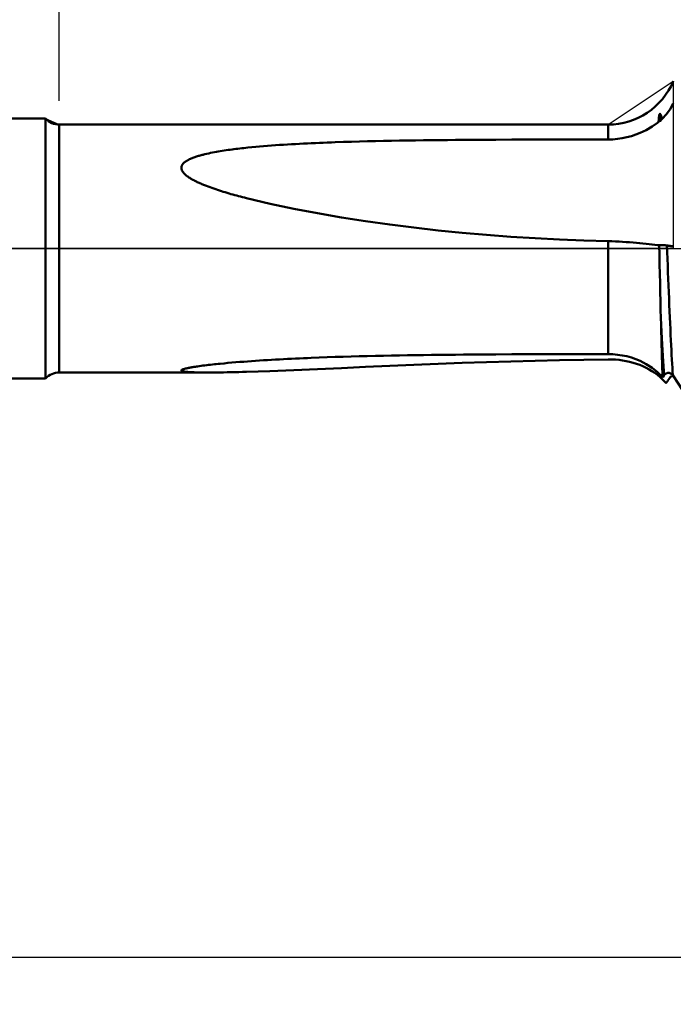
# Model space of a CAD drawing. Extents: x -50 to 107, y -39 to 95.
# Drawn here: x 28 to 56, y -32 to 10 of the extents above; entities that cross this region are included whole.
import ezdxf

# ---------------------------------------------------------------- set-up
doc = ezdxf.new("R2010")
doc.units = 0
doc.header["$PDMODE"] = 1
doc.linetypes.add('LONGDASH_DASH', pattern=[10.5, 6, -0.75, 3, -0.75])
for name, color, linetype, lineweight in [('1', 4, 'Continuous', 50), ('2', 7, 'Continuous', 25), ('4', 2, 'LONGDASH_DASH', 25), ('NOCUT', 7, 'Continuous', 25), ('SK2', 7, 'Continuous', 25), ('SK4', 2, 'LONGDASH_DASH', 25)]:
    doc.layers.add(name, color=color, linetype=linetype, lineweight=lineweight)
doc.styles.add('STANDARD 3.5 mm', font='monos.ttf', dxfattribs={"height": 3.5})
doc.dimstyles.new('AM_DIN', dxfattribs={"dimtxt": 3.5, "dimasz": 2.5, "dimexe": 2, "dimexo": 1, "dimgap": 1, "dimtad": 1, "dimdsep": 46, "dimtxsty": 'STANDARD 3.5 mm', "dimcen": 0.09, "dimadec": 0, "dimazin": 2, "dimtm": 1e-09, "dimtfac": 0.707107, "dimtmove": 0, "dimatfit": 3, "dimfxl": 1, "dimtolj": 1, "dimlwd": -1, "dimlwe": -1, "dimarcsym": 0})

# ---------------------------------------------------------------- blocks, each defined once
blk = doc.blocks.new('*D7')
at = {"layer": '2', "color": 0}
for p, q in [((30, 6.25), (30, 62)), ((71, 6.5), (71, 62)), ((32.5, 60), (68.5, 60))]:
    blk.add_line(p, q, dxfattribs=at)
for points in [[(32.5, 60.417), (32.5, 59.583), (30, 60)], [(68.5, 59.583), (68.5, 60.417), (71, 60)]]:
    blk.add_solid(points, dxfattribs=at)
at = {"layer": 'DEFPOINTS', "color": 0}
for p in [(71, 60), (71, 5.5), (30, 5.25)]:
    blk.add_point(p, dxfattribs=at)
at = {"layer": '2', "color": 0, "insert": (50.5, 62.811), "char_height": 3.5, "attachment_point": 5, "style": 'STANDARD 3.5 mm'}
blk.add_mtext('\\A1;41.0', dxfattribs=at)
blk = doc.blocks.new('*D8')
at = {"layer": '2', "color": 0}
for p, q in [((0, 1), (0, 77)), ((71, 6.5), (71, 77)), ((2.5, 75), (68.5, 75))]:
    blk.add_line(p, q, dxfattribs=at)
for points in [[(2.5, 75.417), (2.5, 74.583), (0, 75)], [(68.5, 74.583), (68.5, 75.417), (71, 75)]]:
    blk.add_solid(points, dxfattribs=at)
at = {"layer": 'DEFPOINTS', "color": 0}
for p in [(71, 75), (71, 5.5), (0, 0)]:
    blk.add_point(p, dxfattribs=at)
at = {"layer": '2', "color": 0, "insert": (35.5, 77.811), "char_height": 3.5, "attachment_point": 5, "style": 'STANDARD 3.5 mm'}
blk.add_mtext('\\A1;71.0', dxfattribs=at)
blk = doc.blocks.new('*D9')
at = {"layer": 'DEFPOINTS', "color": 0}
for p in [(71, 90), (71, 5.5), (-29, 4.5)]:
    blk.add_point(p, dxfattribs=at)
at = {"layer": 'SK2', "color": 0}
for p, q in [((-29, 5.5), (-29, 92)), ((71, 6.5), (71, 92)), ((-26.5, 90), (68.5, 90))]:
    blk.add_line(p, q, dxfattribs=at)
for points in [[(-26.5, 90.417), (-26.5, 89.583), (-29, 90)], [(68.5, 89.583), (68.5, 90.417), (71, 90)]]:
    blk.add_solid(points, dxfattribs=at)
at = {"layer": 'SK2', "color": 0, "insert": (21, 92.811), "char_height": 3.5, "attachment_point": 5, "style": 'STANDARD 3.5 mm'}
blk.add_mtext('\\A1;100.0', dxfattribs=at)
blk = doc.blocks.new('*D11')
at = {"layer": 'DEFPOINTS', "color": 0}
for p in [(63.826, 7.082), (-29, -4.5), (63.826, -25)]:
    blk.add_point(p, dxfattribs=at)
at = {"layer": 'SK2', "color": 0}
for p, q in [((63.826, 6.082), (63.826, -32)), ((-29, -5.5), (-29, -32)), ((-26.5, -30), (61.326, -30))]:
    blk.add_line(p, q, dxfattribs=at)
for points in [[(-26.5, -29.583), (-26.5, -30.417), (-29, -30)], [(61.326, -30.417), (61.326, -29.583), (63.826, -30)]]:
    blk.add_solid(points, dxfattribs=at)
at = {"layer": 'SK2', "color": 0, "insert": (17.413, -27.189), "char_height": 3.5, "attachment_point": 5, "style": 'STANDARD 3.5 mm'}
blk.add_mtext('\\A1;92.8', dxfattribs=at)

msp = doc.modelspace()

# ---------------------------------------------------------------- linework, layer by layer
at = {"layer": '1'}
for p, q in [((29.419, 5.5), (0, 5.5)), ((29.419, 5.5), (29.419, -5.5)), ((55.522, 5.497), (55.484, 5.443)), ((53.236, 5.25), (30, 5.25)), ((30, 5.25), (30, -5.25)), ((53.236, 5.25), (53.236, 4.617)), ((53.236, 0.311), (53.236, -4.472)), ((30, -5.25), (36.311, -5.25)), ((55.607, -5.366), (55.55, -5.456)), ((0, -5.5), (29.419, -5.5))]:
    msp.add_line(p, q, dxfattribs=at)
for points in [[(55.522, 5.497), (55.707, 5.696), (55.866, 5.908), (56, 6.135)], [(55.377, 5.367), (55.378, 5.381), (55.379, 5.395), (55.38, 5.409), (55.381, 5.423), (55.381, 5.437), (55.382, 5.451), (55.383, 5.464), (55.384, 5.478), (55.385, 5.492), (55.387, 5.505), (55.388, 5.519), (55.389, 5.532), (55.391, 5.546), (55.392, 5.559), (55.394, 5.573), (55.395, 5.586), (55.397, 5.599), (55.399, 5.613), (55.402, 5.627), (55.404, 5.64), (55.407, 5.654), (55.411, 5.669), (55.416, 5.685), (55.427, 5.704), (55.439, 5.708), (55.445, 5.704), (55.45, 5.699), (55.454, 5.692), (55.458, 5.685), (55.461, 5.677), (55.464, 5.669)], [(55.484, 5.443), (55.455, 5.411), (55.419, 5.386), (55.377, 5.367)], [(55.484, 5.443), (55.477, 5.522), (55.471, 5.597), (55.464, 5.669)], [(55.464, 5.669), (55.483, 5.615), (55.502, 5.558), (55.522, 5.497)], [(54.593, 4.894), (54.856, 5.018), (55.101, 5.162), (55.328, 5.327)], [(55.328, 5.327), (55.345, 5.34), (55.361, 5.353), (55.377, 5.367)], [(37.925, 2.135), (37.843, 2.155), (37.76, 2.176), (37.678, 2.198), (37.596, 2.219), (37.514, 2.241), (37.432, 2.263), (37.35, 2.286), (37.269, 2.309), (37.187, 2.332), (37.106, 2.356), (37.025, 2.38), (36.944, 2.405), (36.864, 2.43), (36.783, 2.456), (36.703, 2.482), (36.623, 2.509), (36.544, 2.536), (36.464, 2.564), (36.385, 2.592), (36.306, 2.622), (36.228, 2.652), (36.15, 2.683), (36.111, 2.698), (36.072, 2.714), (36.034, 2.731), (35.996, 2.747), (35.958, 2.764), (35.92, 2.781), (35.882, 2.798), (35.845, 2.816), (35.808, 2.834), (35.771, 2.852), (35.734, 2.871), (35.698, 2.89), (35.662, 2.909), (35.626, 2.929), (35.591, 2.949), (35.556, 2.97), (35.522, 2.992), (35.488, 3.014), (35.455, 3.036), (35.423, 3.059), (35.407, 3.071), (35.392, 3.083), (35.377, 3.095), (35.362, 3.108), (35.347, 3.12), (35.333, 3.133), (35.319, 3.146), (35.305, 3.159), (35.292, 3.173), (35.279, 3.186), (35.266, 3.2), (35.254, 3.215), (35.243, 3.229), (35.232, 3.244), (35.222, 3.259), (35.212, 3.274), (35.204, 3.29), (35.196, 3.305), (35.189, 3.321), (35.183, 3.338), (35.178, 3.354), (35.176, 3.362), (35.174, 3.37), (35.173, 3.378), (35.172, 3.386), (35.171, 3.395), (35.17, 3.403), (35.17, 3.411), (35.17, 3.419), (35.17, 3.427), (35.171, 3.435), (35.171, 3.444), (35.173, 3.452), (35.174, 3.46), (35.176, 3.468), (35.178, 3.476), (35.18, 3.484), (35.183, 3.492), (35.186, 3.499), (35.189, 3.507), (35.192, 3.515), (35.196, 3.522), (35.2, 3.53), (35.208, 3.545), (35.218, 3.559), (35.228, 3.573), (35.239, 3.587), (35.25, 3.6), (35.263, 3.613), (35.275, 3.625), (35.289, 3.638), (35.303, 3.65), (35.317, 3.661), (35.332, 3.672), (35.347, 3.683), (35.363, 3.694), (35.379, 3.704), (35.395, 3.715), (35.411, 3.724), (35.428, 3.734), (35.445, 3.743), (35.462, 3.753), (35.479, 3.762), (35.514, 3.779), (35.55, 3.796), (35.586, 3.812), (35.623, 3.827), (35.66, 3.842), (35.698, 3.856), (35.736, 3.869), (35.774, 3.883), (35.812, 3.895), (35.851, 3.908), (35.889, 3.92), (35.928, 3.931), (35.967, 3.942), (36.007, 3.953), (36.046, 3.964), (36.086, 3.974), (36.125, 3.984), (36.165, 3.994), (36.245, 4.012), (36.326, 4.03), (36.407, 4.047), (36.489, 4.064), (36.57, 4.08), (36.652, 4.095), (36.735, 4.109), (36.817, 4.123), (36.9, 4.136), (36.983, 4.149), (37.066, 4.161), (37.149, 4.173), (37.232, 4.185), (37.315, 4.196), (37.398, 4.207), (37.481, 4.217), (37.564, 4.228), (37.647, 4.237), (37.731, 4.247), (37.814, 4.256), (37.898, 4.265), (37.981, 4.274), (38.149, 4.29), (38.316, 4.306), (38.484, 4.321), (38.651, 4.335), (38.819, 4.348), (38.987, 4.361), (39.155, 4.373), (39.324, 4.385), (39.492, 4.396), (39.66, 4.406), (39.829, 4.416), (39.998, 4.426), (40.166, 4.435), (40.335, 4.444), (40.504, 4.452), (40.673, 4.46), (40.843, 4.468), (41.012, 4.475), (41.181, 4.482), (41.35, 4.488), (41.52, 4.495), (41.689, 4.501), (42.028, 4.512), (42.368, 4.522), (42.707, 4.532), (43.047, 4.541), (43.386, 4.549), (43.726, 4.556), (44.065, 4.563), (44.405, 4.569), (44.744, 4.574), (45.084, 4.579), (45.423, 4.584), (45.763, 4.588), (46.103, 4.591), (46.442, 4.595), (46.782, 4.598), (47.122, 4.6), (47.801, 4.605), (48.48, 4.608), (49.16, 4.611), (49.839, 4.613), (50.519, 4.615), (51.198, 4.616), (51.877, 4.617), (53.236, 4.617)], [(53.236, 4.617), (53.438, 4.623), (53.638, 4.641), (53.835, 4.67), (54.031, 4.711), (54.223, 4.762), (54.411, 4.824), (54.593, 4.894)], [(53.236, 0.311), (52.205, 0.34), (51.175, 0.381), (50.146, 0.434), (49.118, 0.5), (48.091, 0.577), (47.065, 0.666), (46.04, 0.769), (45.017, 0.885), (43.994, 1.014), (42.973, 1.158), (41.954, 1.318), (40.939, 1.493), (39.929, 1.686), (38.924, 1.899), (37.925, 2.135)], [(55.328, 0.145), (55.215, 0.157), (55.096, 0.171), (54.974, 0.185), (54.847, 0.199), (54.715, 0.213), (54.579, 0.226), (54.439, 0.24), (54.296, 0.252), (54.15, 0.264), (54.003, 0.275), (53.854, 0.285), (53.702, 0.293), (53.548, 0.3), (53.393, 0.306), (53.236, 0.311)], [(55.408, 0.136), (55.382, 0.139), (55.355, 0.142), (55.328, 0.145)], [(55.408, 0.136), (55.453, 0.139), (55.504, 0.14), (55.557, 0.141), (55.609, 0.14), (55.657, 0.137), (55.699, 0.134), (55.731, 0.129)], [(55.464, -2.611), (55.455, -2.235), (55.446, -1.852), (55.437, -1.463), (55.429, -1.069), (55.422, -0.67), (55.415, -0.268), (55.408, 0.136)], [(55.731, 0.129), (55.739, 0.128), (55.747, 0.127), (55.754, 0.126), (55.762, 0.124), (55.769, 0.123), (55.777, 0.122), (55.785, 0.121), (55.792, 0.12), (55.8, 0.118), (55.807, 0.117), (55.815, 0.116), (55.823, 0.115), (55.83, 0.114), (55.838, 0.113), (55.846, 0.112), (55.853, 0.111), (55.861, 0.11), (55.868, 0.109), (55.876, 0.108), (55.884, 0.107), (55.891, 0.106), (55.899, 0.106), (55.907, 0.105), (55.914, 0.104), (55.922, 0.103), (55.929, 0.102), (55.937, 0.101), (55.945, 0.101), (55.952, 0.1), (55.96, 0.099), (55.968, 0.099), (55.975, 0.098), (55.983, 0.097), (55.99, 0.097), (55.998, 0.096), (56.006, 0.095)], [(55.982, -5.366), (55.971, -5.212), (55.96, -5.049), (55.949, -4.876), (55.939, -4.694), (55.928, -4.503), (55.918, -4.304), (55.908, -4.096), (55.897, -3.877), (55.886, -3.649), (55.875, -3.412), (55.864, -3.166), (55.853, -2.913), (55.841, -2.654), (55.83, -2.388), (55.818, -2.117), (55.807, -1.841), (55.796, -1.563), (55.784, -1.282), (55.773, -0.999), (55.763, -0.716), (55.752, -0.433), (55.742, -0.151), (55.731, 0.129)], [(55.607, -5.366), (55.594, -5.181), (55.581, -4.982), (55.568, -4.769), (55.555, -4.545), (55.543, -4.308), (55.531, -4.057), (55.518, -3.792), (55.505, -3.514), (55.491, -3.224), (55.478, -2.922), (55.464, -2.611)], [(55.55, -5.456), (55.542, -5.264), (55.535, -5.057), (55.527, -4.836), (55.52, -4.601), (55.512, -4.352), (55.504, -4.088), (55.497, -3.813), (55.489, -3.527), (55.481, -3.232), (55.473, -2.926), (55.464, -2.611)], [(37.925, -5.221), (37.761, -5.226), (37.597, -5.23), (37.434, -5.234), (37.271, -5.238), (37.108, -5.241), (36.947, -5.244), (36.786, -5.246), (36.705, -5.247), (36.626, -5.248), (36.546, -5.249), (36.467, -5.25), (36.388, -5.25), (36.309, -5.25), (36.231, -5.25), (36.154, -5.25), (36.077, -5.249), (36.001, -5.248), (35.925, -5.247), (35.851, -5.245), (35.777, -5.243), (35.74, -5.242), (35.704, -5.241), (35.668, -5.24), (35.632, -5.238), (35.596, -5.236), (35.561, -5.234), (35.527, -5.232), (35.493, -5.23), (35.46, -5.228), (35.427, -5.225), (35.395, -5.222), (35.38, -5.22), (35.365, -5.219), (35.35, -5.217), (35.335, -5.215), (35.321, -5.213), (35.307, -5.211), (35.294, -5.209), (35.281, -5.207), (35.268, -5.205), (35.256, -5.202), (35.245, -5.2), (35.234, -5.197), (35.224, -5.195), (35.214, -5.192), (35.205, -5.189), (35.197, -5.186), (35.19, -5.182), (35.184, -5.179), (35.179, -5.175), (35.177, -5.174), (35.175, -5.172), (35.173, -5.17), (35.172, -5.168), (35.171, -5.166), (35.17, -5.164), (35.17, -5.162), (35.17, -5.16), (35.17, -5.158), (35.17, -5.156), (35.171, -5.154), (35.172, -5.152), (35.174, -5.15), (35.175, -5.148), (35.177, -5.146), (35.179, -5.144), (35.182, -5.142), (35.185, -5.14), (35.188, -5.138), (35.191, -5.135), (35.198, -5.131), (35.207, -5.127), (35.216, -5.123), (35.226, -5.118), (35.237, -5.114), (35.248, -5.11), (35.26, -5.106), (35.273, -5.102), (35.286, -5.098), (35.3, -5.094), (35.315, -5.09), (35.33, -5.086), (35.345, -5.082), (35.36, -5.078), (35.376, -5.075), (35.409, -5.067), (35.442, -5.06), (35.476, -5.053), (35.511, -5.046), (35.546, -5.04), (35.582, -5.033), (35.619, -5.027), (35.656, -5.02), (35.693, -5.014), (35.731, -5.008), (35.769, -5.002), (35.808, -4.997), (35.846, -4.991), (35.924, -4.98), (36.003, -4.969), (36.082, -4.959), (36.162, -4.948), (36.242, -4.939), (36.323, -4.929), (36.404, -4.92), (36.485, -4.911), (36.566, -4.902), (36.647, -4.893), (36.729, -4.885), (36.811, -4.877), (36.976, -4.861), (37.141, -4.846), (37.308, -4.831), (37.474, -4.817), (37.641, -4.804), (37.809, -4.791), (37.977, -4.778), (38.145, -4.766), (38.313, -4.754), (38.481, -4.743), (38.649, -4.732), (38.817, -4.722), (38.985, -4.712), (39.154, -4.702), (39.322, -4.693), (39.491, -4.684), (39.66, -4.675), (39.828, -4.667), (39.997, -4.659), (40.166, -4.651), (40.335, -4.643), (40.504, -4.636), (40.673, -4.629), (41.011, -4.615), (41.349, -4.603), (41.688, -4.591), (42.027, -4.581), (42.366, -4.571), (42.705, -4.561), (43.044, -4.553), (43.383, -4.545), (43.722, -4.537), (44.062, -4.531), (44.401, -4.524), (44.741, -4.519), (45.08, -4.514), (45.42, -4.509), (45.76, -4.505), (46.1, -4.501), (46.44, -4.497), (46.779, -4.494), (47.119, -4.491), (47.799, -4.486), (48.479, -4.483), (49.158, -4.479), (49.838, -4.477), (50.518, -4.475), (51.197, -4.474), (51.877, -4.473), (53.236, -4.472)], [(53.236, -4.472), (53.438, -4.478), (53.638, -4.495), (53.835, -4.524), (54.031, -4.564), (54.223, -4.617), (54.411, -4.682), (54.593, -4.758)], [(53.236, -4.694), (52.205, -4.707), (51.174, -4.725), (50.145, -4.748), (49.116, -4.776), (48.089, -4.808), (47.062, -4.843), (46.037, -4.882), (45.013, -4.924), (43.99, -4.968), (42.968, -5.014), (41.949, -5.06), (40.935, -5.106), (39.925, -5.149), (38.921, -5.189), (37.925, -5.221)], [(55.328, -5.353), (55.215, -5.268), (55.096, -5.19), (54.974, -5.116), (54.847, -5.049), (54.715, -4.987), (54.579, -4.93), (54.439, -4.88), (54.296, -4.835), (54.15, -4.797), (54.003, -4.764), (53.854, -4.738), (53.702, -4.718), (53.548, -4.704), (53.393, -4.696), (53.236, -4.694)], [(54.593, -4.758), (54.856, -4.895), (55.101, -5.055), (55.328, -5.237)], [(55.328, -5.237), (55.406, -5.308), (55.48, -5.381), (55.55, -5.456)], [(55.692, -5.705), (55.581, -5.581), (55.459, -5.463), (55.328, -5.353)], [(55.982, -5.366), (55.942, -5.32), (55.888, -5.287), (55.827, -5.269), (55.762, -5.269), (55.701, -5.287), (55.648, -5.32), (55.607, -5.366)], [(55.857, -5.468), (55.872, -5.452), (55.887, -5.436), (55.905, -5.421), (55.925, -5.408), (55.947, -5.398), (55.971, -5.391), (55.996, -5.387)], [(55.692, -5.705), (55.698, -5.697), (55.703, -5.69), (55.708, -5.682), (55.713, -5.675), (55.718, -5.667), (55.723, -5.66), (55.728, -5.653), (55.734, -5.645), (55.739, -5.638), (55.744, -5.63), (55.749, -5.623), (55.754, -5.615), (55.759, -5.608), (55.764, -5.601), (55.77, -5.593), (55.775, -5.586), (55.78, -5.578), (55.785, -5.571), (55.79, -5.564), (55.795, -5.556), (55.8, -5.549), (55.805, -5.542), (55.811, -5.534), (55.816, -5.527), (55.821, -5.52), (55.826, -5.512), (55.831, -5.505), (55.836, -5.497), (55.841, -5.49), (55.846, -5.483), (55.852, -5.475), (55.857, -5.468)]]:
    msp.add_lwpolyline(points, dxfattribs=at)
at = {"layer": '1', "flags": 128}
msp.add_lwpolyline([(56.471, -6.132), (56.342, -5.929), (56.213, -5.727), (55.982, -5.366)], dxfattribs=at)
at = {"layer": '1'}
for centre, radius, start, end in [((53.236, 8.25), 3, 270, 337.0973), ((30, 6.05), 0.8, 223.4325, 270), ((30, -6.05), 0.8, 90, 136.5675)]:
    msp.add_arc(centre, radius, start, end, dxfattribs=at)
at = {"layer": '4'}
msp.add_line((-2, 0), (73, 0), dxfattribs=at)
at = {"layer": 'NOCUT'}
msp.add_lwpolyline([(0, 0), (0, 5.5), (29.419, 5.5), (30, 5.25), (53.236, 5.25), (56, 7.082), (56, 0)], close=True, dxfattribs=at)
at = {"layer": 'SK4'}
msp.add_line((-31, 0), (73, 0), dxfattribs=at)

# ---------------------------------------------------------------- dimensions: what is measured, and where the dimension line sits
at = {"layer": '2'}
for base, p1, picture, middle in [((71, 75), (0, 0), '*D8', (35.5, 75)), ((71, 60), (30, 5.25), '*D7', (50.5, 60))]:
    dim = msp.add_linear_dim(base=base, p1=p1, p2=(71, 5.5), dimstyle='AM_DIN', override={"dimdec": 1, "dimzin": 0}, dxfattribs=at)
    dim.commit()
    dim.dimension.update_dxf_attribs({"geometry": picture, "text_midpoint": middle, "dimtype": 160})
at = {"layer": 'SK2'}
for base, p1, p2, override, picture, middle in [((71, 90), (-29, 4.5), (71, 5.5), {"dimdec": 1, "dimzin": 0}, '*D9', (21, 90)), ((63.826, -30), (-29, -4.5), (63.826, 7.082), {"dimdec": 1}, '*D11', (17.413, -30))]:
    dim = msp.add_linear_dim(base=base, p1=p1, p2=p2, dimstyle='AM_DIN', override=override, dxfattribs=at)
    dim.commit()
    dim.dimension.update_dxf_attribs({"geometry": picture, "text_midpoint": middle, "dimtype": 160})

doc.saveas('drawing.dxf')
